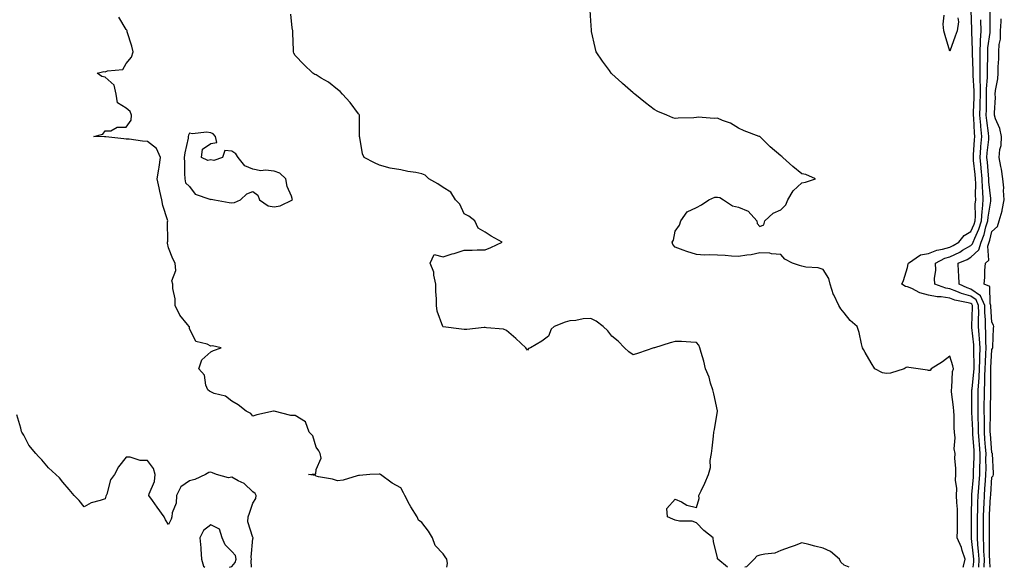
# Model space of a CAD drawing. Units: inches. Extents: x 881363 to 884003, y 7271498 to 7274138.
# Drawn here: x 883528 to 883994, y 7271498 to 7271757 of the extents above; entities that cross this region are included whole.
import ezdxf

# ---------------------------------------------------------------- set-up
doc = ezdxf.new("R2010")
doc.units = ezdxf.units.IN
doc.header["$MEASUREMENT"] = 0
doc.layers.add('Contour_88137271', color=7, linetype='Continuous', true_color=0x00e453)

msp = doc.modelspace()

# ---------------------------------------------------------------- linework, layer by layer
at = {"layer": 'Contour_88137271'}
for points in [[(883979.13, 7271498, 3308), (883979.42, 7271500.55, 3308), (883979.46, 7271501.92, 3308), (883979.38, 7271503.25, 3308), (883978.36, 7271511.62, 3308), (883978.34, 7271511.92, 3308), (883978.34, 7271512.2, 3308), (883978.35, 7271521.62, 3308), (883978.35, 7271521.92, 3308), (883978.36, 7271522.23, 3308), (883978.53, 7271531.44, 3308), (883978.55, 7271531.92, 3308), (883978.59, 7271532.46, 3308), (883979.25, 7271540.72, 3308), (883979.34, 7271541.92, 3308), (883979.36, 7271543.24, 3308), (883979.66, 7271550.31, 3308), (883979.69, 7271551.92, 3308), (883979.57, 7271553.44, 3308), (883979.06, 7271560.91, 3308), (883978.98, 7271561.92, 3308), (883978.96, 7271562.84, 3308), (883978.57, 7271571.39, 3308), (883978.57, 7271571.92, 3308), (883978.57, 7271572.44, 3308), (883978.59, 7271581.38, 3308), (883978.6, 7271581.92, 3308), (883978.63, 7271582.5, 3308), (883979.5, 7271590.46, 3308), (883979.58, 7271591.92, 3308), (883979.61, 7271593.48, 3308), (883979.51, 7271600.46, 3308), (883979.55, 7271601.92, 3308), (883979.48, 7271603.35, 3308), (883978.52, 7271611.45, 3308), (883978.49, 7271611.92, 3308), (883978.48, 7271612.35, 3308), (883978.83, 7271621.14, 3308), (883978.82, 7271621.92, 3308), (883978.59, 7271622.46, 3308), (883978.05, 7271622.82, 3308), (883976.78, 7271623.19, 3308), (883970.55, 7271624.42, 3308), (883968.05, 7271625.35, 3308), (883964, 7271625.96, 3308), (883962.11, 7271625.98, 3308), (883958.05, 7271626.86, 3308), (883953.96, 7271627.83, 3308), (883950.03, 7271629.94, 3308), (883948.05, 7271630.71, 3308), (883947.05, 7271630.92, 3308), (883945.33, 7271631.92, 3308), (883946.22, 7271633.76, 3308), (883948.05, 7271639.88, 3308), (883948.4, 7271641.57, 3308), (883948.47, 7271641.92, 3308), (883954.15, 7271645.82, 3308), (883958.05, 7271646.48, 3308), (883961.88, 7271648.08, 3308), (883964.66, 7271648.53, 3308), (883968.05, 7271649.51, 3308), (883969.67, 7271650.3, 3308), (883972.32, 7271651.92, 3308), (883974.86, 7271655.1, 3308), (883978.05, 7271656.93, 3308), (883979.64, 7271660.33, 3308), (883980.14, 7271661.92, 3308), (883980.28, 7271664.16, 3308), (883980.18, 7271669.79, 3308), (883980.35, 7271671.92, 3308), (883980.25, 7271674.12, 3308), (883980.38, 7271679.59, 3308), (883980.29, 7271681.92, 3308), (883980.09, 7271683.96, 3308), (883979.39, 7271690.58, 3308), (883979.26, 7271691.92, 3308), (883979.36, 7271693.23, 3308), (883979.74, 7271700.23, 3308), (883979.88, 7271701.92, 3308), (883979.71, 7271703.58, 3308), (883979.45, 7271710.52, 3308), (883979.32, 7271711.92, 3308), (883979.36, 7271713.23, 3308), (883979.6, 7271720.38, 3308), (883979.63, 7271721.92, 3308), (883979.64, 7271723.51, 3308), (883979.22, 7271730.76, 3308), (883979.22, 7271731.92, 3308), (883979.21, 7271733.08, 3308), (883978.8, 7271741.17, 3308), (883978.8, 7271741.92, 3308), (883978.84, 7271742.71, 3308), (883978.57, 7271751.4, 3308), (883978.6, 7271751.92, 3308), (883978.59, 7271752.46, 3308), (883978.23, 7271761.74, 3308)], [(883729.8, 7271498, 3311), (883730.22, 7271499.75, 3311), (883729.8, 7271501.92, 3311), (883729.15, 7271503.02, 3311), (883728.05, 7271504.33, 3311), (883724.4, 7271508.27, 3311), (883723, 7271511.92, 3311), (883721.23, 7271515.1, 3311), (883718.05, 7271519.25, 3311), (883716.49, 7271520.37, 3311), (883715.76, 7271521.92, 3311), (883712.75, 7271526.62, 3311), (883712.21, 7271527.76, 3311), (883710.03, 7271531.92, 3311), (883709.36, 7271533.23, 3311), (883708.05, 7271535.57, 3311), (883703.95, 7271537.82, 3311), (883698.48, 7271541.92, 3311), (883698.21, 7271542.08, 3311), (883698.05, 7271542.15, 3311), (883697.85, 7271542.12, 3311), (883693.38, 7271541.92, 3311), (883688.47, 7271541.49, 3311), (883688.05, 7271541.4, 3311), (883687.44, 7271541.3, 3311), (883680.74, 7271539.22, 3311), (883678.05, 7271538.93, 3311), (883675.79, 7271539.66, 3311), (883669.09, 7271540.88, 3311), (883668.05, 7271541.15, 3311), (883667.61, 7271541.48, 3311), (883664.28, 7271541.92, 3311), (883667.74, 7271542.23, 3311), (883668.05, 7271544.24, 3311), (883670.35, 7271549.62, 3311), (883669.9, 7271551.92, 3311), (883669.17, 7271553.04, 3311), (883668.05, 7271554.81, 3311), (883666.41, 7271560.28, 3311), (883664.59, 7271561.92, 3311), (883662.95, 7271566.81, 3311), (883658.05, 7271569.84, 3311), (883655.91, 7271569.78, 3311), (883648.16, 7271571.92, 3311), (883648.09, 7271571.96, 3311), (883648.01, 7271571.96, 3311), (883647.83, 7271571.92, 3311), (883639.82, 7271570.15, 3311), (883638.05, 7271569.58, 3311), (883636.98, 7271570.85, 3311), (883634.84, 7271571.92, 3311), (883631.09, 7271574.96, 3311), (883628.05, 7271576.57, 3311), (883625.09, 7271578.96, 3311), (883619.69, 7271580.28, 3311), (883618.05, 7271580.98, 3311), (883617.52, 7271581.39, 3311), (883616.6, 7271581.92, 3311), (883615.7, 7271584.27, 3311), (883615.03, 7271588.9, 3311), (883612.36, 7271591.92, 3311), (883613.78, 7271596.19, 3311), (883618.05, 7271600.02, 3311), (883619.36, 7271600.61, 3311), (883622.96, 7271601.92, 3311), (883618.91, 7271602.78, 3311), (883618.05, 7271602.72, 3311), (883616.36, 7271603.61, 3311), (883611.04, 7271604.91, 3311), (883608.05, 7271611.06, 3311), (883607.92, 7271611.79, 3311), (883607.82, 7271611.92, 3311), (883607.05, 7271612.92, 3311), (883603.44, 7271617.31, 3311), (883601.17, 7271621.92, 3311), (883601.16, 7271625.03, 3311), (883600.04, 7271629.93, 3311), (883600.03, 7271631.92, 3311), (883599.69, 7271633.56, 3311), (883601.45, 7271638.52, 3311), (883601.2, 7271641.92, 3311), (883600.07, 7271643.94, 3311), (883598.05, 7271649.13, 3311), (883597.53, 7271651.4, 3311), (883597.59, 7271651.92, 3311), (883597.68, 7271652.29, 3311), (883597.63, 7271661.5, 3311), (883597.7, 7271661.92, 3311), (883597.61, 7271662.37, 3311), (883595.28, 7271669.16, 3311), (883594.89, 7271671.92, 3311), (883594.01, 7271675.96, 3311), (883593.67, 7271677.55, 3311), (883592.71, 7271681.92, 3311), (883593.48, 7271686.49, 3311), (883593.55, 7271687.42, 3311), (883594.19, 7271691.92, 3311), (883592.39, 7271696.26, 3311), (883588.05, 7271699.44, 3311), (883585.74, 7271699.61, 3311), (883579.39, 7271700.58, 3311), (883578.05, 7271700.69, 3311), (883576.88, 7271700.75, 3311), (883568.29, 7271701.69, 3311), (883568.05, 7271701.7, 3311), (883567.78, 7271701.66, 3311), (883562.66, 7271701.92, 3311), (883566.95, 7271703.02, 3311), (883568.05, 7271704.5, 3311), (883570.68, 7271704.56, 3311), (883573.69, 7271706.28, 3311), (883578.05, 7271706.3, 3311), (883580.33, 7271709.63, 3311), (883580.46, 7271711.92, 3311), (883579.86, 7271713.73, 3311), (883578.05, 7271715.36, 3311), (883573.9, 7271717.77, 3311), (883573.3, 7271721.92, 3311), (883572.34, 7271726.22, 3311), (883568.05, 7271729.89, 3311), (883566.39, 7271730.26, 3311), (883564.24, 7271731.92, 3311), (883567.38, 7271732.59, 3311), (883568.05, 7271732.5, 3311), (883569.07, 7271732.94, 3311), (883576.38, 7271733.59, 3311), (883578.05, 7271736.46, 3311), (883580.53, 7271739.44, 3311), (883581.26, 7271741.92, 3311), (883580.71, 7271744.59, 3311), (883578.52, 7271751.45, 3311), (883578.4, 7271751.92, 3311), (883578.32, 7271752.19, 3311), (883578.05, 7271752.52, 3311), (883574.48, 7271758.36, 3311)], [(883862.74, 7271498, 3310), (883858.18, 7271501.92, 3310), (883858.14, 7271502.02, 3310), (883858.05, 7271502.66, 3310), (883856.1, 7271509.97, 3310), (883855.96, 7271511.92, 3310), (883851.62, 7271515.48, 3310), (883848.05, 7271519.01, 3310), (883846.02, 7271519.89, 3310), (883840.12, 7271519.85, 3310), (883838.05, 7271520.33, 3310), (883836.93, 7271520.8, 3310), (883834.31, 7271521.92, 3310), (883834.12, 7271525.85, 3310), (883838.05, 7271530.31, 3310), (883841.02, 7271528.95, 3310), (883843.52, 7271527.39, 3310), (883848.05, 7271526.25, 3310), (883849.42, 7271530.55, 3310), (883849.25, 7271531.92, 3310), (883850.25, 7271534.13, 3310), (883852.08, 7271537.89, 3310), (883853.73, 7271541.92, 3310), (883854.78, 7271545.19, 3310), (883854.66, 7271548.53, 3310), (883855.29, 7271551.92, 3310), (883855.59, 7271554.38, 3310), (883856.13, 7271560, 3310), (883856.36, 7271561.92, 3310), (883856.69, 7271563.28, 3310), (883858, 7271571.87, 3310), (883858.01, 7271571.92, 3310), (883858, 7271571.97, 3310), (883856.27, 7271580.14, 3310), (883855.89, 7271581.92, 3310), (883854.81, 7271585.16, 3310), (883854.09, 7271587.96, 3310), (883852.42, 7271591.92, 3310), (883851.65, 7271595.52, 3310), (883850.33, 7271599.64, 3310), (883849.74, 7271601.92, 3310), (883849.25, 7271603.12, 3310), (883848.05, 7271604.42, 3310), (883845.49, 7271604.49, 3310), (883840.97, 7271604.85, 3310), (883838.05, 7271604.91, 3310), (883835.72, 7271604.25, 3310), (883828.18, 7271601.92, 3310), (883828.09, 7271601.88, 3310), (883828.05, 7271601.86, 3310), (883827.97, 7271601.83, 3310), (883820.67, 7271599.3, 3310), (883818.05, 7271598.49, 3310), (883816.08, 7271599.95, 3310), (883813.96, 7271601.92, 3310), (883811.08, 7271604.95, 3310), (883808.05, 7271607.37, 3310), (883806.08, 7271609.95, 3310), (883803.98, 7271611.92, 3310), (883800.56, 7271614.43, 3310), (883798.05, 7271615.78, 3310), (883794.43, 7271615.53, 3310), (883790.99, 7271614.86, 3310), (883788.05, 7271614.62, 3310), (883785.91, 7271614.06, 3310), (883780.73, 7271611.92, 3310), (883779.27, 7271610.7, 3310), (883778.05, 7271607.45, 3310), (883774.9, 7271605.06, 3310), (883769.51, 7271601.92, 3310), (883768.47, 7271601.49, 3310), (883768.05, 7271600.81, 3310), (883767.57, 7271601.44, 3310), (883767.27, 7271601.92, 3310), (883762.48, 7271606.35, 3310), (883758.05, 7271610, 3310), (883756.77, 7271610.64, 3310), (883748.64, 7271611.32, 3310), (883748.05, 7271611.5, 3310), (883747.62, 7271611.48, 3310), (883739.38, 7271610.59, 3310), (883738.05, 7271610.55, 3310), (883736.78, 7271610.65, 3310), (883728.1, 7271611.87, 3310), (883728.05, 7271611.87, 3310), (883728.02, 7271611.89, 3310), (883727.99, 7271611.92, 3310), (883727.98, 7271611.99, 3310), (883725.3, 7271619.17, 3310), (883724.96, 7271621.92, 3310), (883724.91, 7271625.06, 3310), (883724.63, 7271628.5, 3310), (883724.58, 7271631.92, 3310), (883723.68, 7271636.29, 3310), (883723.77, 7271637.64, 3310), (883721.98, 7271641.92, 3310), (883723.92, 7271646.05, 3310), (883728.05, 7271644.96, 3310), (883732.42, 7271646.3, 3310), (883733.4, 7271646.57, 3310), (883738.05, 7271648.12, 3310), (883741.83, 7271648.13, 3310), (883744.31, 7271648.19, 3310), (883748.05, 7271648.2, 3310), (883750.65, 7271649.31, 3310), (883756.01, 7271651.92, 3310), (883750.9, 7271654.76, 3310), (883748.05, 7271656.61, 3310), (883744.64, 7271658.51, 3310), (883743.16, 7271661.92, 3310), (883740.24, 7271664.12, 3310), (883738.05, 7271665.27, 3310), (883736.01, 7271669.88, 3310), (883733.97, 7271671.92, 3310), (883731.72, 7271675.59, 3310), (883728.05, 7271677.7, 3310), (883725.53, 7271679.4, 3310), (883721.29, 7271681.92, 3310), (883719.63, 7271683.5, 3310), (883718.05, 7271684.22, 3310), (883715.2, 7271684.77, 3310), (883711.47, 7271685.35, 3310), (883708.05, 7271686.06, 3310), (883703.07, 7271686.9, 3310), (883703.03, 7271686.9, 3310), (883698.05, 7271688.38, 3310), (883695.54, 7271689.41, 3310), (883690.66, 7271691.92, 3310), (883689.86, 7271693.73, 3310), (883688.6, 7271701.37, 3310), (883688.43, 7271701.92, 3310), (883688.43, 7271702.3, 3310), (883688.49, 7271711.47, 3310), (883688.5, 7271711.92, 3310), (883688.35, 7271712.22, 3310), (883688.05, 7271712.67, 3310), (883684.13, 7271717.99, 3310), (883680.41, 7271721.92, 3310), (883679.27, 7271723.14, 3310), (883678.05, 7271724.19, 3310), (883673.77, 7271727.64, 3310), (883670.41, 7271729.56, 3310), (883668.05, 7271731.02, 3310), (883667.41, 7271731.28, 3310), (883666.33, 7271731.92, 3310), (883662.16, 7271736.03, 3310), (883658.05, 7271740.14, 3310), (883657.4, 7271741.27, 3310), (883657.25, 7271741.92, 3310), (883657.19, 7271742.78, 3310), (883656.94, 7271750.81, 3310), (883656.85, 7271751.92, 3310), (883656.66, 7271753.32, 3310), (883655.9, 7271759.76, 3310)], [(883974.49, 7271498, 3309), (883974.61, 7271498.48, 3309), (883975.44, 7271501.92, 3309), (883973.99, 7271505.97, 3309), (883973.56, 7271507.44, 3309), (883971.63, 7271511.92, 3309), (883971.68, 7271515.54, 3309), (883971.73, 7271518.24, 3309), (883971.77, 7271521.92, 3309), (883971.68, 7271525.54, 3309), (883971.36, 7271528.61, 3309), (883971.26, 7271531.92, 3309), (883971.4, 7271535.27, 3309), (883970.73, 7271539.24, 3309), (883970.9, 7271541.92, 3309), (883971.02, 7271544.89, 3309), (883970.46, 7271549.52, 3309), (883970.6, 7271551.92, 3309), (883970.22, 7271554.09, 3309), (883970.64, 7271559.33, 3309), (883970.35, 7271561.92, 3309), (883970.15, 7271564.02, 3309), (883970.12, 7271569.85, 3309), (883969.95, 7271571.92, 3309), (883969.85, 7271573.72, 3309), (883968.92, 7271581.05, 3309), (883968.87, 7271581.92, 3309), (883969.11, 7271582.98, 3309), (883969.32, 7271590.64, 3309), (883969.83, 7271591.92, 3309), (883969.54, 7271593.4, 3309), (883968.05, 7271597.95, 3309), (883964.68, 7271595.29, 3309), (883959.24, 7271591.92, 3309), (883958.78, 7271591.19, 3309), (883958.05, 7271591.09, 3309), (883957.46, 7271591.32, 3309), (883953.05, 7271591.92, 3309), (883948.67, 7271592.55, 3309), (883948.05, 7271592.68, 3309), (883947.43, 7271592.55, 3309), (883946.52, 7271591.92, 3309), (883940.05, 7271589.92, 3309), (883938.05, 7271589.68, 3309), (883936.15, 7271590.02, 3309), (883932.52, 7271591.92, 3309), (883930.88, 7271594.75, 3309), (883928.05, 7271599.73, 3309), (883927.21, 7271601.08, 3309), (883926.77, 7271601.92, 3309), (883926.25, 7271603.72, 3309), (883925.22, 7271609.09, 3309), (883924.16, 7271611.92, 3309), (883920.86, 7271614.72, 3309), (883918.05, 7271618.47, 3309), (883916.52, 7271620.39, 3309), (883915.51, 7271621.92, 3309), (883913.09, 7271626.88, 3309), (883913.06, 7271626.93, 3309), (883911.48, 7271631.92, 3309), (883910.8, 7271634.67, 3309), (883908.05, 7271638.99, 3309), (883905.82, 7271639.69, 3309), (883899.86, 7271640.1, 3309), (883898.05, 7271640.49, 3309), (883896.98, 7271640.85, 3309), (883893.58, 7271641.92, 3309), (883889.92, 7271643.79, 3309), (883888.05, 7271646.07, 3309), (883883.62, 7271646.34, 3309), (883882.83, 7271646.7, 3309), (883878.05, 7271646.81, 3309), (883874.05, 7271645.91, 3309), (883871.9, 7271645.78, 3309), (883868.05, 7271645.1, 3309), (883864.73, 7271645.24, 3309), (883861.67, 7271645.53, 3309), (883858.05, 7271645.68, 3309), (883854.09, 7271645.88, 3309), (883851.88, 7271645.75, 3309), (883848.05, 7271646.02, 3309), (883843.51, 7271647.38, 3309), (883841.83, 7271648.14, 3309), (883838.05, 7271649.58, 3309), (883836.96, 7271650.83, 3309), (883836.67, 7271651.92, 3309), (883837.17, 7271652.8, 3309), (883838.05, 7271657.06, 3309), (883840, 7271659.97, 3309), (883840.65, 7271661.92, 3309), (883843.75, 7271666.22, 3309), (883848.05, 7271668.23, 3309), (883850.44, 7271669.53, 3309), (883853.99, 7271671.92, 3309), (883856.84, 7271673.13, 3309), (883858.05, 7271673.16, 3309), (883859.11, 7271672.98, 3309), (883860.86, 7271671.92, 3309), (883865.18, 7271669.05, 3309), (883868.05, 7271668.43, 3309), (883872.65, 7271666.52, 3309), (883876.64, 7271661.92, 3309), (883876.87, 7271660.74, 3309), (883878.05, 7271659.34, 3309), (883879.97, 7271660.01, 3309), (883880.45, 7271661.92, 3309), (883884.4, 7271665.57, 3309), (883888.05, 7271667.17, 3309), (883890.42, 7271669.56, 3309), (883891.33, 7271671.92, 3309), (883893.86, 7271676.11, 3309), (883898.05, 7271680.01, 3309), (883899.68, 7271680.3, 3309), (883904.49, 7271681.92, 3309), (883899.96, 7271683.83, 3309), (883898.05, 7271684.22, 3309), (883893.81, 7271687.68, 3309), (883888.93, 7271691.92, 3309), (883888.47, 7271692.34, 3309), (883888.05, 7271692.66, 3309), (883883.05, 7271696.92, 3309), (883878.05, 7271701.82, 3309), (883877.98, 7271701.85, 3309), (883877.77, 7271701.92, 3309), (883870.68, 7271704.55, 3309), (883868.05, 7271705.82, 3309), (883864.28, 7271708.15, 3309), (883860.46, 7271709.51, 3309), (883858.05, 7271710.58, 3309), (883856.56, 7271710.43, 3309), (883848.98, 7271710.99, 3309), (883848.05, 7271710.87, 3309), (883846.92, 7271710.79, 3309), (883839.43, 7271710.53, 3309), (883838.05, 7271710.44, 3309), (883836.91, 7271710.78, 3309), (883834.12, 7271711.92, 3309), (883829.84, 7271713.71, 3309), (883828.05, 7271714.6, 3309), (883823.94, 7271717.81, 3309), (883818.93, 7271721.92, 3309), (883818.41, 7271722.28, 3309), (883818.05, 7271722.51, 3309), (883813.06, 7271726.93, 3309), (883812.72, 7271727.25, 3309), (883808.05, 7271731.56, 3309), (883807.87, 7271731.73, 3309), (883807.71, 7271731.92, 3309), (883806.84, 7271733.13, 3309), (883803.64, 7271737.52, 3309), (883800.67, 7271741.92, 3309), (883800.16, 7271744.03, 3309), (883798.4, 7271751.57, 3309), (883798.32, 7271751.92, 3309), (883798.32, 7271752.19, 3309), (883798.05, 7271756.54, 3309), (883797.73, 7271761.6, 3309)], [(883981.86, 7271498, 3307), (883981.87, 7271498.1, 3307), (883981.98, 7271501.92, 3307), (883981.76, 7271505.62, 3307), (883981.39, 7271508.57, 3307), (883981.17, 7271511.92, 3307), (883981.19, 7271515.05, 3307), (883981.19, 7271518.78, 3307), (883981.21, 7271521.92, 3307), (883981.33, 7271525.2, 3307), (883981.39, 7271528.58, 3307), (883981.52, 7271531.92, 3307), (883981.8, 7271535.67, 3307), (883981.98, 7271537.98, 3307), (883982.27, 7271541.92, 3307), (883982.35, 7271546.22, 3307), (883982.41, 7271547.56, 3307), (883982.48, 7271551.92, 3307), (883982.17, 7271556.04, 3307), (883982.04, 7271557.93, 3307), (883981.75, 7271561.92, 3307), (883981.68, 7271565.55, 3307), (883981.55, 7271568.42, 3307), (883981.48, 7271571.92, 3307), (883981.52, 7271575.39, 3307), (883981.53, 7271578.44, 3307), (883981.57, 7271581.92, 3307), (883981.78, 7271585.65, 3307), (883982.03, 7271587.94, 3307), (883982.23, 7271591.92, 3307), (883982.32, 7271596.19, 3307), (883982.3, 7271597.67, 3307), (883982.4, 7271601.92, 3307), (883982.19, 7271606.06, 3307), (883981.95, 7271608.01, 3307), (883981.72, 7271611.92, 3307), (883981.68, 7271615.54, 3307), (883981.78, 7271618.19, 3307), (883981.73, 7271621.92, 3307), (883980.62, 7271624.5, 3307), (883978.05, 7271626.25, 3307), (883973.65, 7271627.52, 3307), (883971.47, 7271628.5, 3307), (883968.05, 7271629.77, 3307), (883966.19, 7271630.05, 3307), (883960.93, 7271631.92, 3307), (883960.84, 7271634.71, 3307), (883961.4, 7271638.57, 3307), (883961.33, 7271641.92, 3307), (883965.73, 7271644.23, 3307), (883968.05, 7271644.91, 3307), (883972.78, 7271647.18, 3307), (883974.17, 7271648.04, 3307), (883978.05, 7271650.27, 3307), (883978.91, 7271651.06, 3307), (883979.18, 7271651.92, 3307), (883979.93, 7271653.8, 3307), (883981.91, 7271658.05, 3307), (883983.13, 7271661.92, 3307), (883983.43, 7271666.54, 3307), (883983.58, 7271667.45, 3307), (883983.93, 7271671.92, 3307), (883983.73, 7271676.24, 3307), (883983.6, 7271677.47, 3307), (883983.42, 7271681.92, 3307), (883982.95, 7271686.82, 3307), (883982.93, 7271687.04, 3307), (883982.46, 7271691.92, 3307), (883982.84, 7271696.71, 3307), (883982.86, 7271697.11, 3307), (883983.26, 7271701.92, 3307), (883982.78, 7271706.66, 3307), (883982.76, 7271707.21, 3307), (883982.33, 7271711.92, 3307), (883982.44, 7271716.31, 3307), (883982.48, 7271717.49, 3307), (883982.59, 7271721.92, 3307), (883982.6, 7271726.47, 3307), (883982.54, 7271727.43, 3307), (883982.55, 7271731.92, 3307), (883982.52, 7271736.38, 3307), (883982.46, 7271737.52, 3307), (883982.42, 7271741.92, 3307), (883982.65, 7271746.52, 3307), (883982.63, 7271747.34, 3307), (883982.91, 7271751.92, 3307), (883982.84, 7271756.71, 3307), (883982.82, 7271757.15, 3307)], [(883971.92, 7271758.04, 3308), (883972.27, 7271756.14, 3308), (883971.59, 7271751.92, 3308), (883970.6, 7271749.36, 3308), (883968.05, 7271742.26, 3308), (883965.83, 7271749.7, 3308), (883965.2, 7271751.92, 3308), (883964.92, 7271755.05, 3308), (883965.47, 7271759.34, 3308)], [(883984.41, 7271498, 3306), (883984.4, 7271498.27, 3306), (883984.51, 7271501.92, 3306), (883984.28, 7271505.69, 3306), (883984.26, 7271508.13, 3306), (883984, 7271511.92, 3306), (883984.02, 7271515.94, 3306), (883984.05, 7271517.92, 3306), (883984.07, 7271521.92, 3306), (883984.21, 7271525.76, 3306), (883984.35, 7271528.22, 3306), (883984.49, 7271531.92, 3306), (883984.73, 7271535.23, 3306), (883984.98, 7271538.84, 3306), (883985.2, 7271541.92, 3306), (883985.25, 7271544.71, 3306), (883985.23, 7271549.1, 3306), (883985.28, 7271551.92, 3306), (883985.05, 7271554.92, 3306), (883984.76, 7271558.63, 3306), (883984.52, 7271561.92, 3306), (883984.45, 7271565.52, 3306), (883984.47, 7271568.34, 3306), (883984.4, 7271571.92, 3306), (883984.44, 7271575.53, 3306), (883984.5, 7271578.37, 3306), (883984.54, 7271581.92, 3306), (883984.73, 7271585.24, 3306), (883984.71, 7271588.59, 3306), (883984.88, 7271591.92, 3306), (883984.95, 7271595.03, 3306), (883985.18, 7271599.06, 3306), (883985.25, 7271601.92, 3306), (883985.1, 7271604.87, 3306), (883985.13, 7271609, 3306), (883984.96, 7271611.92, 3306), (883984.92, 7271615.05, 3306), (883984.69, 7271618.56, 3306), (883984.65, 7271621.92, 3306), (883982.66, 7271626.53, 3306), (883978.05, 7271629.67, 3306), (883976.31, 7271630.18, 3306), (883972.45, 7271631.92, 3306), (883972.4, 7271636.28, 3306), (883972.15, 7271637.82, 3306), (883972.08, 7271641.92, 3306), (883976.24, 7271643.74, 3306), (883978.05, 7271644.77, 3306), (883981.77, 7271648.2, 3306), (883982.96, 7271651.92, 3306), (883984.41, 7271655.56, 3306), (883985.23, 7271659.11, 3306), (883986.12, 7271661.92, 3306), (883986.24, 7271663.74, 3306), (883987.46, 7271671.33, 3306), (883987.51, 7271671.92, 3306), (883987.48, 7271672.49, 3306), (883986.61, 7271680.47, 3306), (883986.55, 7271681.92, 3306), (883986.39, 7271683.58, 3306), (883985.87, 7271689.74, 3306), (883985.66, 7271691.92, 3306), (883985.84, 7271694.13, 3306), (883986.52, 7271700.39, 3306), (883986.64, 7271701.92, 3306), (883986.48, 7271703.48, 3306), (883985.57, 7271709.44, 3306), (883985.34, 7271711.92, 3306), (883985.41, 7271714.56, 3306), (883985.49, 7271719.35, 3306), (883985.55, 7271721.92, 3306), (883985.55, 7271724.42, 3306), (883985.88, 7271729.75, 3306), (883985.88, 7271731.92, 3306), (883985.87, 7271734.11, 3306), (883986.06, 7271739.93, 3306), (883986.04, 7271741.92, 3306), (883986.14, 7271743.83, 3306), (883987.17, 7271751.03, 3306), (883987.22, 7271751.92, 3306), (883987.21, 7271752.76, 3306), (883987.27, 7271761.14, 3306)], [(883987.14, 7271498, 3305), (883987, 7271500.87, 3305), (883987.03, 7271501.92, 3305), (883986.96, 7271503, 3305), (883986.91, 7271510.78, 3305), (883986.83, 7271511.92, 3305), (883986.84, 7271513.13, 3305), (883986.93, 7271520.8, 3305), (883986.93, 7271521.92, 3305), (883986.97, 7271522.99, 3305), (883987.43, 7271531.3, 3305), (883987.46, 7271531.92, 3305), (883987.5, 7271532.47, 3305), (883988.05, 7271540.65, 3305), (883988.64, 7271541.32, 3305), (883988.74, 7271541.92, 3305), (883988.74, 7271542.61, 3305), (883988.27, 7271551.7, 3305), (883988.27, 7271551.92, 3305), (883988.21, 7271552.08, 3305), (883988.05, 7271552.22, 3305), (883987.34, 7271561.21, 3305), (883987.28, 7271561.92, 3305), (883987.27, 7271562.7, 3305), (883987.33, 7271571.2, 3305), (883987.31, 7271571.92, 3305), (883987.32, 7271572.65, 3305), (883987.51, 7271581.38, 3305), (883987.52, 7271581.92, 3305), (883987.54, 7271582.43, 3305), (883987.51, 7271591.37, 3305), (883987.53, 7271591.92, 3305), (883987.55, 7271592.43, 3305), (883988.05, 7271601.07, 3305), (883988.35, 7271601.62, 3305), (883988.41, 7271601.92, 3305), (883988.41, 7271602.28, 3305), (883988.86, 7271611.11, 3305), (883988.88, 7271611.92, 3305), (883988.71, 7271612.58, 3305), (883988.05, 7271614.06, 3305), (883987.58, 7271621.44, 3305), (883987.57, 7271621.92, 3305), (883987.21, 7271622.77, 3305), (883987.02, 7271630.89, 3305), (883984.29, 7271631.92, 3305), (883984.67, 7271635.3, 3305), (883984.63, 7271638.5, 3305), (883984.94, 7271641.92, 3305), (883986.64, 7271643.33, 3305), (883986.13, 7271650, 3305), (883986.74, 7271651.92, 3305), (883987.11, 7271652.86, 3305), (883988.05, 7271656.86, 3305), (883990.68, 7271659.28, 3305), (883991.53, 7271661.92, 3305), (883992.84, 7271666.71, 3305), (883992.96, 7271667.01, 3305), (883993.91, 7271671.92, 3305), (883993.57, 7271676.39, 3305), (883993.68, 7271677.55, 3305), (883993.22, 7271681.92, 3305), (883992.61, 7271686.48, 3305), (883992.23, 7271687.74, 3305), (883991.48, 7271691.92, 3305), (883991.8, 7271695.68, 3305), (883992.42, 7271697.55, 3305), (883992.64, 7271701.92, 3305), (883991.84, 7271705.71, 3305), (883989.79, 7271710.18, 3305), (883989.24, 7271711.92, 3305), (883989.23, 7271713.1, 3305), (883989.66, 7271720.31, 3305), (883989.65, 7271721.92, 3305), (883989.8, 7271723.67, 3305), (883990.79, 7271729.18, 3305), (883990.97, 7271731.92, 3305), (883991, 7271734.87, 3305), (883991.28, 7271738.69, 3305), (883991.3, 7271741.92, 3305), (883991.47, 7271745.34, 3305), (883992.03, 7271747.94, 3305), (883992.17, 7271751.92, 3305), (883992.4, 7271756.27, 3305), (883992.41, 7271757.56, 3305)], [(883637.39, 7271498, 3312), (883637.18, 7271501.05, 3312), (883637.41, 7271501.92, 3312), (883637.2, 7271502.78, 3312), (883638.05, 7271511.62, 3312), (883638.12, 7271511.85, 3312), (883638.13, 7271511.92, 3312), (883638.1, 7271511.97, 3312), (883638.05, 7271512.03, 3312), (883635.62, 7271519.49, 3312), (883635.71, 7271521.92, 3312), (883636.36, 7271523.61, 3312), (883638.05, 7271528.28, 3312), (883639.41, 7271530.56, 3312), (883639.52, 7271531.92, 3312), (883639.04, 7271532.91, 3312), (883638.05, 7271533.65, 3312), (883633.85, 7271537.72, 3312), (883630.98, 7271538.99, 3312), (883628.05, 7271540.63, 3312), (883626.52, 7271540.4, 3312), (883620.75, 7271541.92, 3312), (883618.88, 7271542.74, 3312), (883618.05, 7271543.04, 3312), (883617.1, 7271542.87, 3312), (883615.59, 7271541.92, 3312), (883610.46, 7271539.51, 3312), (883608.05, 7271538.92, 3312), (883603.94, 7271536.03, 3312), (883601.83, 7271531.92, 3312), (883601.66, 7271528.31, 3312), (883599.85, 7271523.73, 3312), (883599.69, 7271521.92, 3312), (883599.24, 7271520.73, 3312), (883598.05, 7271518.32, 3312), (883596.63, 7271520.5, 3312), (883595.96, 7271521.92, 3312), (883592.6, 7271526.47, 3312), (883590.43, 7271529.54, 3312), (883588.74, 7271531.92, 3312), (883588.87, 7271532.74, 3312), (883591.44, 7271538.53, 3312), (883591.71, 7271541.92, 3312), (883590.94, 7271544.81, 3312), (883588.05, 7271548.57, 3312), (883584.66, 7271548.53, 3312), (883579.84, 7271550.13, 3312), (883578.05, 7271550.08, 3312), (883574.39, 7271545.58, 3312), (883572.53, 7271541.92, 3312), (883570.53, 7271539.44, 3312), (883568.78, 7271532.65, 3312), (883568.47, 7271531.92, 3312), (883568.34, 7271531.64, 3312), (883568.05, 7271530.43, 3312), (883565.68, 7271529.55, 3312), (883561.46, 7271528.51, 3312), (883558.05, 7271526.62, 3312), (883555.72, 7271529.59, 3312), (883553.43, 7271531.92, 3312), (883550.97, 7271534.85, 3312), (883548.05, 7271538.28, 3312), (883546.41, 7271540.28, 3312), (883544.71, 7271541.92, 3312), (883541.18, 7271545.05, 3312), (883538.05, 7271548.79, 3312), (883536.52, 7271550.39, 3312), (883535.27, 7271551.92, 3312), (883531.93, 7271555.81, 3312), (883529.44, 7271560.52, 3312), (883528.61, 7271561.92, 3312), (883528.46, 7271562.33, 3312), (883528.05, 7271563.83, 3312), (883526.24, 7271570.11, 3312)], [(883628.05, 7271498.33, 3313), (883629.68, 7271500.29, 3313), (883630.12, 7271501.92, 3313), (883629.7, 7271503.57, 3313), (883628.05, 7271505.5, 3313), (883624.8, 7271508.67, 3313), (883623.4, 7271511.92, 3313), (883622.24, 7271516.11, 3313), (883618.05, 7271518.17, 3313), (883614.54, 7271515.44, 3313), (883612.92, 7271511.92, 3313), (883613.38, 7271507.25, 3313), (883613.32, 7271506.65, 3313), (883613.64, 7271501.92, 3313), (883614.66, 7271498.53, 3313), (883615.32, 7271498, 3313)], [(883920.47, 7271498, 3310), (883918.05, 7271499.01, 3310), (883916.48, 7271500.35, 3310), (883915.91, 7271501.92, 3310), (883911.53, 7271505.41, 3310), (883908.05, 7271507.02, 3310), (883904.13, 7271508, 3310), (883901.26, 7271508.71, 3310), (883898.05, 7271509.52, 3310), (883894.3, 7271508.17, 3310), (883892.45, 7271507.52, 3310), (883888.05, 7271505.9, 3310), (883885.22, 7271504.74, 3310), (883880.43, 7271504.29, 3310), (883878.05, 7271503.68, 3310), (883876.71, 7271503.26, 3310), (883875.38, 7271501.92, 3310), (883871.73, 7271498.24, 3310), (883871.03, 7271498, 3310)], [(883627, 7271498, 3313), (883628.05, 7271498.33, 3313)]]:
    msp.add_polyline3d(points, dxfattribs=at)
msp.add_polyline3d([(883648.05, 7271668.53, 3311), (883650.96, 7271669.02, 3311), (883656.81, 7271671.92, 3311), (883656.32, 7271673.65, 3311), (883654.28, 7271678.15, 3311), (883653.62, 7271681.92, 3311), (883650.7, 7271684.57, 3311), (883648.05, 7271685.5, 3311), (883644.02, 7271685.95, 3311), (883641.73, 7271685.6, 3311), (883638.05, 7271686.35, 3311), (883634.14, 7271688.01, 3311), (883631.05, 7271691.92, 3311), (883629.87, 7271693.74, 3311), (883628.05, 7271694.9, 3311), (883624.7, 7271695.27, 3311), (883623.65, 7271691.92, 3311), (883619.47, 7271690.5, 3311), (883618.05, 7271690.88, 3311), (883616.65, 7271690.51, 3311), (883613.62, 7271691.92, 3311), (883614.09, 7271695.88, 3311), (883618.05, 7271698.51, 3311), (883620.91, 7271699.06, 3311), (883620.23, 7271701.92, 3311), (883619.26, 7271703.13, 3311), (883618.05, 7271703.69, 3311), (883616.07, 7271703.9, 3311), (883609.33, 7271703.2, 3311), (883608.05, 7271703.41, 3311), (883607.45, 7271702.52, 3311), (883607.39, 7271701.92, 3311), (883607.29, 7271701.16, 3311), (883605.77, 7271694.2, 3311), (883605.51, 7271691.92, 3311), (883605.65, 7271689.52, 3311), (883605.59, 7271684.38, 3311), (883605.7, 7271681.92, 3311), (883606.03, 7271679.9, 3311), (883608.05, 7271678.18, 3311), (883610.72, 7271674.6, 3311), (883617.69, 7271672.28, 3311), (883618.05, 7271672.09, 3311), (883618.31, 7271672.18, 3311), (883619.88, 7271671.92, 3311), (883626.8, 7271670.67, 3311), (883628.05, 7271670.52, 3311), (883629.32, 7271670.64, 3311), (883632.15, 7271671.92, 3311), (883635.17, 7271674.8, 3311), (883638.05, 7271675.88, 3311), (883640.27, 7271674.14, 3311), (883641.17, 7271671.92, 3311), (883645.2, 7271669.07, 3311)], close=True, dxfattribs=at)

doc.saveas('drawing.dxf')
